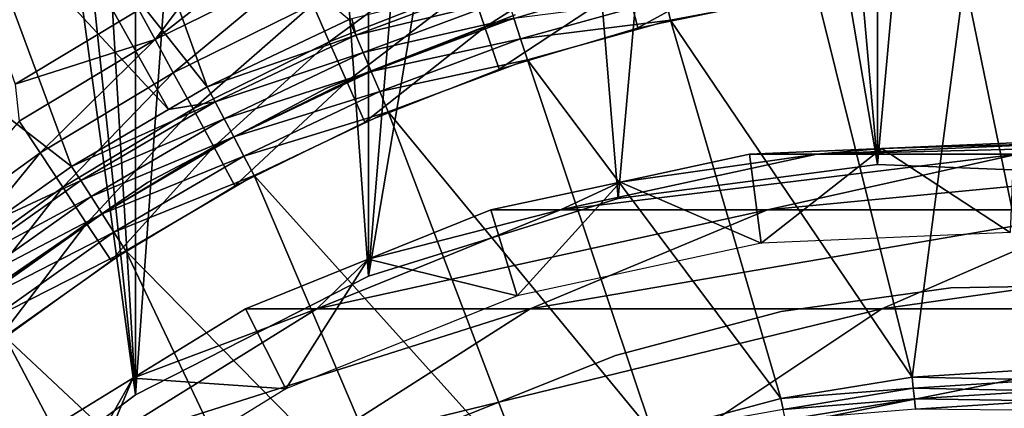
# Model space of a CAD drawing. Extents: x 0 to 600, y 0 to 1532.
# Drawn here: x 18 to 25, y 124 to 127 of the extents above; entities that cross this region are included whole.
import ezdxf

# ---------------------------------------------------------------- set-up
doc = ezdxf.new("R2010")
doc.units = 0
doc.header["$MEASUREMENT"] = 0

msp = doc.modelspace()

# ---------------------------------------------------------------- linework, layer by layer
for points in [[(15.000015, 1.50001, 31.5), (37, 1.50001, 31.5), (15.000015, 1530.499878, 31.5)], [(15.000015, 1530.499878, 31.5), (37, 1.50001, 31.5), (37, 1530.499878, 31.5)], [(37, 1.50001, 30.000002), (15.000015, 1.50001, 30.000002), (37, 1530.499878, 30.000002)], [(37, 1530.499878, 30.000002), (15.000015, 1.50001, 30.000002), (15.000015, 1530.499878, 30.000002)], [(17.294317, 123.111755, 58.500004), (15.000015, 151.758575, 58.500004), (18.772007, 124.214798, 58.500004)], [(18.772007, 124.214798, 58.500004), (15.000015, 151.758575, 58.500004), (16.024769, 150.225586, 58.500004)], [(18.772007, 124.214798, 58.500004), (16.024769, 150.225586, 58.500004), (17.294317, 148.888229, 58.500004)], [(17.294317, 148.888229, 60.000004), (15.000015, 120.241402, 60.000004), (18.772007, 147.785217, 60.000004)], [(17.294317, 148.888229, 58.500004), (18.772007, 147.785217, 58.500004), (18.772007, 124.214798, 58.500004)], [(18.772007, 147.785217, 60.000004), (15.000015, 120.241402, 60.000004), (16.024769, 121.774406, 60.000004)], [(18.772007, 147.785217, 60.000004), (16.024769, 121.774406, 60.000004), (17.294317, 123.111755, 60.000004)], [(17.294317, 123.111755, 60.000004), (18.772007, 124.214798, 60.000004), (18.772007, 147.785217, 60.000004)], [(18.772007, 124.214798, 58.500004), (18.772007, 147.785217, 58.500004), (20.415127, 146.948303, 58.500004)], [(18.772007, 147.785217, 60.000004), (18.772007, 124.214798, 60.000004), (20.415127, 125.051674, 60.000004)], [(18.772007, 147.785217, 60.000004), (20.415127, 125.051674, 60.000004), (20.415127, 146.948303, 60.000004)], [(18.772007, 124.214798, 58.500004), (20.415127, 146.948303, 58.500004), (20.415127, 125.051674, 58.500004)], [(22.176235, 146.401764, 58.500004), (24.004459, 125.838669, 58.500004), (20.415127, 146.948303, 58.500004)], [(20.415127, 146.948303, 58.500004), (24.004459, 125.838669, 58.500004), (22.176235, 125.598221, 58.500004)], [(20.415127, 146.948303, 58.500004), (22.176235, 125.598221, 58.500004), (20.415127, 125.051674, 58.500004)], [(20.415127, 125.051674, 60.000004), (22.176235, 146.401764, 60.000004), (20.415127, 146.948303, 60.000004)], [(20.415127, 125.051674, 60.000004), (24.004459, 146.161316, 60.000004), (22.176235, 146.401764, 60.000004)], [(24.004459, 125.838669, 58.500004), (22.176235, 146.401764, 58.500004), (24.004459, 146.161316, 58.500004)], [(25.846989, 125.766068, 58.500004), (24.004459, 146.161316, 58.500004), (25.846989, 146.233948, 58.500004)], [(24.004459, 146.161316, 60.000004), (24.004459, 125.838669, 60.000004), (25.846989, 146.233948, 60.000004)], [(25.846989, 146.233948, 60.000004), (24.004459, 125.838669, 60.000004), (25.846989, 125.766068, 60.000004)], [(22.176235, 125.598221, 60.000004), (24.004459, 146.161316, 60.000004), (20.415127, 125.051674, 60.000004)], [(24.004459, 146.161316, 60.000004), (22.176235, 125.598221, 60.000004), (24.004459, 125.838669, 60.000004)], [(24.004459, 125.838669, 58.500004), (24.004459, 146.161316, 58.500004), (25.846989, 125.766068, 58.500004)], [(18.79701, 126.928299, 3.414214), (17.252504, 128.3181, 1.43934), (17.924309, 126.403984, 3.414214)], [(18.601656, 128.257446, 0.732236), (19.278706, 126.384377, 2.707109), (18.039673, 127.946259, 0.732236)], [(18.601656, 128.257446, 0.732236), (20.279646, 126.859871, 2.707109), (19.278706, 126.384377, 2.707109)], [(18.039673, 127.946259, 0.732236), (19.005507, 126.224487, 2.707109), (17.61821, 127.712906, 0.732236)], [(18.039673, 127.946259, 0.732236), (19.278706, 126.384377, 2.707109), (19.005507, 126.224487, 2.707109)], [(17.61821, 127.712906, 0.732236), (18.32235, 125.824631, 2.707109), (16.67872, 127.09552, 0.732236)], [(17.61821, 127.712906, 0.732236), (19.005507, 126.224487, 2.707109), (18.32235, 125.824631, 2.707109)], [(19.91424, 127.212288, 3.618036), (19.817947, 127.430618, 3.414214), (18.911243, 126.718788, 3.618036)], [(18.911243, 126.718788, 3.618036), (19.817947, 127.430618, 3.414214), (19.226849, 127.139809, 3.414214)], [(21.136522, 127.092957, 3.902115), (21.235884, 126.804413, 3.97538), (22.163033, 127.398941, 3.902115)], [(22.163033, 127.398941, 3.902115), (21.235884, 126.804413, 3.97538), (22.237896, 127.103088, 3.97538)], [(20.022213, 126.96743, 3.782015), (20.139217, 126.702156, 3.902115), (21.042139, 127.367111, 3.782015)], [(21.042139, 127.367111, 3.782015), (20.139217, 126.702156, 3.902115), (21.136522, 127.092957, 3.902115)], [(22.237896, 127.103088, 3.97538), (22.314638, 126.799759, 4), (23.261398, 127.316864, 3.97538)], [(23.261398, 127.316864, 3.97538), (22.314638, 126.799759, 4), (23.312479, 127.008202, 4)], [(18.911243, 126.718788, 3.618036), (19.039333, 126.483826, 3.782015), (19.91424, 127.212288, 3.618036)], [(19.91424, 127.212288, 3.618036), (19.039333, 126.483826, 3.782015), (20.022213, 126.96743, 3.782015)], [(19.226849, 127.139809, 3.414214), (18.79701, 126.928299, 3.414214), (18.911243, 126.718788, 3.618036)], [(21.354675, 127.134056, 2.809018), (20.326168, 126.749992, 2.809018), (20.298183, 126.866791, 2.707109)], [(21.354675, 127.134056, 2.809018), (21.396042, 127.006828, 2.891008), (20.326168, 126.749992, 2.809018)], [(24.247854, 124.340919, 3.000002), (23.57477, 127.048668, 3.000002), (24.616926, 127.152382, 3.000002)], [(24.247854, 124.340919, 3.000002), (24.616926, 127.152382, 3.000002), (25.183142, 124.399277, 3.000002)], [(25.183142, 124.399277, 3.000002), (24.616926, 127.152382, 3.000002), (25.664122, 127.166122, 3.000002)], [(16.67872, 127.09552, 0.732236), (18.32235, 125.824631, 2.707109), (17.789185, 125.44751, 2.707109)], [(20.139217, 126.702156, 3.902115), (20.26236, 126.422943, 3.97538), (21.136522, 127.092957, 3.902115)], [(21.136522, 127.092957, 3.902115), (20.26236, 126.422943, 3.97538), (21.235884, 126.804413, 3.97538)], [(21.235884, 126.804413, 3.97538), (21.337717, 126.508591, 4), (22.237896, 127.103088, 3.97538)], [(22.237896, 127.103088, 3.97538), (21.337717, 126.508591, 4), (22.314638, 126.799759, 4)], [(22.545397, 126.855759, 3.000002), (22.509993, 127.008141, 2.98769), (23.57477, 127.048668, 3.000002)], [(24.247854, 124.340919, 3.000002), (22.545397, 126.855759, 3.000002), (23.57477, 127.048668, 3.000002)], [(21.396042, 127.006828, 2.891008), (20.378321, 126.626762, 2.891008), (20.326168, 126.749992, 2.809018)], [(21.396042, 127.006828, 2.891008), (21.440865, 126.868965, 2.95106), (20.378321, 126.626762, 2.891008)], [(21.488041, 126.723854, 2.98769), (21.440865, 126.868965, 2.95106), (22.509993, 127.008141, 2.98769)], [(21.488041, 126.723854, 2.98769), (22.509993, 127.008141, 2.98769), (22.545397, 126.855759, 3.000002)], [(18.911243, 126.718788, 3.618036), (18.79701, 126.928299, 3.414214), (17.924309, 126.403984, 3.414214)], [(19.039333, 126.483826, 3.782015), (19.178122, 126.229256, 3.902115), (20.022213, 126.96743, 3.782015)], [(20.022213, 126.96743, 3.782015), (19.178122, 126.229256, 3.902115), (20.139217, 126.702156, 3.902115)], [(20.326168, 126.749992, 2.809018), (19.278706, 126.384377, 2.707109), (20.279646, 126.859871, 2.707109)], [(21.449984, 126.892296, 30.000002), (21.449984, 126.892296, 4), (20.119429, 126.375916, 4)], [(21.449984, 126.892296, 30.000002), (20.119429, 126.375916, 4), (20.119429, 126.375916, 30.000002)], [(20.326168, 126.749992, 2.809018), (20.279646, 126.859871, 2.707109), (20.298183, 126.866791, 2.707109)], [(20.434826, 126.493279, 2.95106), (20.378321, 126.626762, 2.891008), (21.440865, 126.868965, 2.95106)], [(20.434826, 126.493279, 2.95106), (21.440865, 126.868965, 2.95106), (21.488041, 126.723854, 2.98769)], [(21.536409, 126.575081, 3.000002), (21.488041, 126.723854, 2.98769), (22.545397, 126.855759, 3.000002)], [(23.323029, 124.189766, 3.000002), (21.536409, 126.575081, 3.000002), (22.545397, 126.855759, 3.000002)], [(23.323029, 124.189766, 3.000002), (22.545397, 126.855759, 3.000002), (24.247854, 124.340919, 3.000002)], [(20.26236, 126.422943, 3.97538), (20.388603, 126.136658, 4), (21.235884, 126.804413, 3.97538)], [(21.235884, 126.804413, 3.97538), (20.388603, 126.136658, 4), (21.337717, 126.508591, 4)], [(18.911243, 126.718788, 3.618036), (17.924309, 126.403984, 3.414214), (17.953037, 126.143066, 3.618036)], [(17.953037, 126.143066, 3.618036), (18.100351, 125.91967, 3.782015), (18.911243, 126.718788, 3.618036)], [(18.911243, 126.718788, 3.618036), (18.100351, 125.91967, 3.782015), (19.039333, 126.483826, 3.782015)], [(19.178122, 126.229256, 3.902115), (19.324184, 125.961334, 3.97538), (20.139217, 126.702156, 3.902115)], [(19.334496, 126.278908, 2.809018), (19.278706, 126.384377, 2.707109), (20.326168, 126.749992, 2.809018)], [(20.139217, 126.702156, 3.902115), (19.324184, 125.961334, 3.97538), (20.26236, 126.422943, 3.97538)], [(20.326168, 126.749992, 2.809018), (20.378321, 126.626762, 2.891008), (19.334496, 126.278908, 2.809018)], [(20.494312, 126.35276, 2.98769), (20.434826, 126.493279, 2.95106), (21.488041, 126.723854, 2.98769)], [(20.494312, 126.35276, 2.98769), (21.488041, 126.723854, 2.98769), (21.536409, 126.575081, 3.000002)], [(19.397051, 126.160622, 2.891008), (19.334496, 126.278908, 2.809018), (20.378321, 126.626762, 2.891008)], [(19.397051, 126.160622, 2.891008), (20.378321, 126.626762, 2.891008), (20.434826, 126.493279, 2.95106)], [(21.536409, 126.575081, 3.000002), (20.555288, 126.208694, 3.000002), (20.494312, 126.35276, 2.98769)], [(22.417843, 123.947235, 3.000002), (20.555288, 126.208694, 3.000002), (21.536409, 126.575081, 3.000002)], [(22.417843, 123.947235, 3.000002), (21.536409, 126.575081, 3.000002), (23.323029, 124.189766, 3.000002)], [(19.464821, 126.032471, 2.95106), (19.397051, 126.160622, 2.891008), (20.434826, 126.493279, 2.95106)], [(19.464821, 126.032471, 2.95106), (20.434826, 126.493279, 2.95106), (20.494312, 126.35276, 2.98769)], [(18.100351, 125.91967, 3.782015), (18.259943, 125.677612, 3.902115), (19.039333, 126.483826, 3.782015)], [(19.039333, 126.483826, 3.782015), (18.259943, 125.677612, 3.902115), (19.178122, 126.229256, 3.902115)], [(19.324184, 125.961334, 3.97538), (19.47394, 125.686615, 4), (20.26236, 126.422943, 3.97538)], [(20.26236, 126.422943, 3.97538), (19.47394, 125.686615, 4), (20.388603, 126.136658, 4)], [(20.119429, 126.375916, 30.000002), (20.119429, 126.375916, 4), (18.856466, 125.711235, 4)], [(20.119429, 126.375916, 30.000002), (18.856466, 125.711235, 4), (18.856466, 125.711235, 30.000002)], [(19.334496, 126.278908, 2.809018), (19.005507, 126.224487, 2.707109), (19.278706, 126.384377, 2.707109)], [(20.494312, 126.35276, 2.98769), (19.536167, 125.897614, 2.98769), (19.464821, 126.032471, 2.95106)], [(20.494312, 126.35276, 2.98769), (20.555288, 126.208694, 3.000002), (19.536167, 125.897614, 2.98769)], [(18.259943, 125.677612, 3.902115), (18.427908, 125.422836, 3.97538), (19.178122, 126.229256, 3.902115)], [(18.38699, 125.724319, 2.809018), (18.32235, 125.824631, 2.707109), (19.334496, 126.278908, 2.809018)], [(18.32235, 125.824631, 2.707109), (19.005507, 126.224487, 2.707109), (19.334496, 126.278908, 2.809018)], [(18.38699, 125.724319, 2.809018), (19.334496, 126.278908, 2.809018), (19.397051, 126.160622, 2.891008)], [(19.178122, 126.229256, 3.902115), (18.427908, 125.422836, 3.97538), (19.324184, 125.961334, 3.97538)], [(18.459469, 125.61187, 2.891008), (18.38699, 125.724319, 2.809018), (19.397051, 126.160622, 2.891008)], [(18.459469, 125.61187, 2.891008), (19.397051, 126.160622, 2.891008), (19.464821, 126.032471, 2.95106)], [(20.555288, 126.208694, 3.000002), (19.609303, 125.759331, 3.000002), (19.536167, 125.897614, 2.98769)], [(21.541327, 123.615799, 3.000002), (19.609303, 125.759331, 3.000002), (20.555288, 126.208694, 3.000002)], [(21.541327, 123.615799, 3.000002), (20.555288, 126.208694, 3.000002), (22.417843, 123.947235, 3.000002)], [(17.953037, 126.143066, 3.618036), (17.211855, 125.278923, 3.782015), (18.100351, 125.91967, 3.782015)], [(19.464821, 126.032471, 2.95106), (18.538029, 125.490013, 2.95106), (18.459469, 125.61187, 2.891008)], [(19.464821, 126.032471, 2.95106), (19.536167, 125.897614, 2.98769), (18.538029, 125.490013, 2.95106)], [(18.427908, 125.422836, 3.97538), (18.600136, 125.161652, 4), (19.324184, 125.961334, 3.97538)], [(19.324184, 125.961334, 3.97538), (18.600136, 125.161652, 4), (19.47394, 125.686615, 4)], [(23.183138, 125.2836, 56.567001), (23.102819, 125.910912, 61.067001), (24.034828, 125.950485, 61.067001)], [(24.034828, 125.950485, 87), (23.102819, 125.910912, 87), (23.576736, 125.910912, 94.230789)], [(24.034828, 125.950485, 87), (24.034828, 125.950485, 61.067001), (23.102819, 125.910912, 87)], [(23.102819, 125.910912, 87), (24.034828, 125.950485, 61.067001), (23.102819, 125.910912, 61.067001)], [(23.183138, 125.2836, 56.567001), (24.034828, 125.950485, 61.067001), (24.940014, 125.358223, 56.567001)], [(25.424839, 125.990089, 93.98748), (24.034828, 125.950485, 87), (23.576736, 125.910912, 94.230789)], [(23.576736, 125.910912, 94.230789), (24.99044, 125.910912, 101.337852), (26.790977, 125.990089, 100.855392)], [(23.576736, 125.910912, 94.230789), (26.790977, 125.990089, 100.855392), (25.424839, 125.990089, 93.98748)], [(24.034828, 125.950485, 61.067001), (24.966866, 125.990089, 61.067001), (24.940014, 125.358223, 56.567001)], [(25.424839, 125.990089, 93.98748), (24.966866, 125.990089, 87), (24.034828, 125.950485, 87)], [(24.966866, 125.990089, 87), (24.966866, 125.990089, 61.067001), (24.034828, 125.950485, 87)], [(24.034828, 125.950485, 87), (24.966866, 125.990089, 61.067001), (24.034828, 125.950485, 61.067001)], [(17.211855, 125.278923, 3.782015), (17.391146, 125.051048, 3.902115), (18.100351, 125.91967, 3.782015)], [(18.100351, 125.91967, 3.782015), (17.391146, 125.051048, 3.902115), (18.259943, 125.677612, 3.902115)], [(19.536167, 125.897614, 2.98769), (18.620699, 125.361771, 2.98769), (18.538029, 125.490013, 2.95106)], [(19.536167, 125.897614, 2.98769), (19.609303, 125.759331, 3.000002), (18.620699, 125.361771, 2.98769)], [(23.576736, 125.910912, 94.230789), (22.190899, 125.714363, 87), (21.768511, 125.517845, 94.468849)], [(21.768511, 125.517845, 94.468849), (23.228735, 125.517845, 101.809906), (24.99044, 125.910912, 101.337852)], [(21.768511, 125.517845, 94.468849), (24.99044, 125.910912, 101.337852), (23.576736, 125.910912, 94.230789)], [(22.190899, 125.714363, 61.067001), (23.102819, 125.910912, 61.067001), (23.183138, 125.2836, 56.567001)], [(23.576736, 125.910912, 94.230789), (23.102819, 125.910912, 87), (22.190899, 125.714363, 87)], [(23.102819, 125.910912, 87), (23.102819, 125.910912, 61.067001), (22.190899, 125.714363, 87)], [(22.190899, 125.714363, 87), (23.102819, 125.910912, 61.067001), (22.190899, 125.714363, 61.067001)], [(23.228735, 125.517845, 101.809906), (25.634647, 125.517845, 108.897552), (27.31967, 125.910912, 108.199593)], [(23.228735, 125.517845, 101.809906), (27.31967, 125.910912, 108.199593), (24.99044, 125.910912, 101.337852)], [(17.789185, 125.44751, 2.707109), (18.32235, 125.824631, 2.707109), (18.38699, 125.724319, 2.809018)], [(18.705458, 125.230286, 3.000002), (18.620699, 125.361771, 2.98769), (19.609303, 125.759331, 3.000002)], [(20.702154, 123.198746, 3.000002), (18.705458, 125.230286, 3.000002), (19.609303, 125.759331, 3.000002)], [(20.702154, 123.198746, 3.000002), (19.609303, 125.759331, 3.000002), (21.541327, 123.615799, 3.000002)], [(17.391146, 125.051048, 3.902115), (17.579853, 124.811234, 3.97538), (18.259943, 125.677612, 3.902115)], [(17.490656, 125.090363, 2.809018), (17.789185, 125.44751, 2.707109), (18.38699, 125.724319, 2.809018)], [(17.490656, 125.090363, 2.809018), (18.38699, 125.724319, 2.809018), (18.459469, 125.61187, 2.891008)], [(18.259943, 125.677612, 3.902115), (17.579853, 124.811234, 3.97538), (18.427908, 125.422836, 3.97538)], [(18.856466, 125.711235, 30.000002), (18.856466, 125.711235, 4), (17.677456, 124.906898, 4)], [(18.856466, 125.711235, 30.000002), (17.677456, 124.906898, 4), (17.677456, 124.906898, 30.000002)], [(21.46414, 124.913124, 56.567001), (21.278948, 125.517845, 61.067001), (22.190899, 125.714363, 61.067001)], [(22.190899, 125.714363, 87), (21.278948, 125.517845, 87), (21.768511, 125.517845, 94.468849)], [(22.190899, 125.714363, 87), (22.190899, 125.714363, 61.067001), (21.278948, 125.517845, 87)], [(21.278948, 125.517845, 87), (22.190899, 125.714363, 61.067001), (21.278948, 125.517845, 61.067001)], [(21.46414, 124.913124, 56.567001), (22.190899, 125.714363, 61.067001), (23.183138, 125.2836, 56.567001)], [(18.459469, 125.61187, 2.891008), (17.572552, 124.984535, 2.891008), (17.490656, 125.090363, 2.809018)], [(18.459469, 125.61187, 2.891008), (18.538029, 125.490013, 2.95106), (17.572552, 124.984535, 2.891008)], [(18.538029, 125.490013, 2.95106), (17.661274, 124.869911, 2.95106), (17.572552, 124.984535, 2.891008)], [(18.538029, 125.490013, 2.95106), (18.620699, 125.361771, 2.98769), (17.661274, 124.869911, 2.95106)], [(21.768511, 125.517845, 94.468849), (20.413368, 125.169991, 87), (20.052105, 124.822166, 94.694809)], [(20.052105, 124.822166, 94.694809), (21.556526, 124.822166, 102.257965), (23.228735, 125.517845, 101.809906)], [(20.052105, 124.822166, 94.694809), (23.228735, 125.517845, 101.809906), (21.768511, 125.517845, 94.468849)], [(20.413368, 125.169991, 61.067001), (21.278948, 125.517845, 61.067001), (21.46414, 124.913124, 56.567001)], [(21.768511, 125.517845, 94.468849), (21.278948, 125.517845, 87), (20.413368, 125.169991, 87)], [(21.278948, 125.517845, 87), (21.278948, 125.517845, 61.067001), (20.413368, 125.169991, 87)], [(20.413368, 125.169991, 87), (21.278948, 125.517845, 61.067001), (20.413368, 125.169991, 61.067001)], [(21.556526, 124.822166, 102.257965), (24.035246, 124.822166, 109.560051), (25.634647, 125.517845, 108.897552)], [(21.556526, 124.822166, 102.257965), (25.634647, 125.517845, 108.897552), (23.228735, 125.517845, 101.809906)], [(24.035246, 124.822166, 109.560051), (27.445883, 124.822166, 116.476128), (28.945118, 125.517845, 115.610527)], [(24.035246, 124.822166, 109.560051), (28.945118, 125.517845, 115.610527), (25.634647, 125.517845, 108.897552)], [(17.579853, 124.811234, 3.97538), (17.773331, 124.565361, 4), (18.427908, 125.422836, 3.97538)], [(18.427908, 125.422836, 3.97538), (17.773331, 124.565361, 4), (18.600136, 125.161652, 4)], [(17.754673, 124.749245, 2.98769), (17.661274, 124.869911, 2.95106), (18.620699, 125.361771, 2.98769)], [(17.754673, 124.749245, 2.98769), (18.620699, 125.361771, 2.98769), (18.705458, 125.230286, 3.000002)], [(18.705458, 125.230286, 3.000002), (17.85043, 124.625534, 3.000002), (17.754673, 124.749245, 2.98769)], [(19.908667, 122.700211, 3.000002), (17.85043, 124.625534, 3.000002), (18.705458, 125.230286, 3.000002)], [(19.908667, 122.700211, 3.000002), (18.705458, 125.230286, 3.000002), (20.702154, 123.198746, 3.000002)], [(19.832493, 124.257477, 56.567001), (19.54776, 124.822166, 61.067001), (20.413368, 125.169991, 61.067001)], [(20.413368, 125.169991, 87), (19.54776, 124.822166, 87), (20.052105, 124.822166, 94.694809)], [(20.413368, 125.169991, 87), (20.413368, 125.169991, 61.067001), (19.54776, 124.822166, 87)], [(19.54776, 124.822166, 87), (20.413368, 125.169991, 61.067001), (19.54776, 124.822166, 61.067001)], [(19.832493, 124.257477, 56.567001), (20.413368, 125.169991, 61.067001), (21.46414, 124.913124, 56.567001)], [(24.520576, 124.969574, 4), (24.520576, 124.969574, 30.000002), (23.324549, 124.802948, 30.000002)], [(24.520576, 124.969574, 4), (23.324549, 124.802948, 30.000002), (23.324549, 124.802948, 4)], [(25.727957, 124.990852, 4), (25.727957, 124.990852, 30.000002), (24.520576, 124.969574, 30.000002)], [(25.727957, 124.990852, 4), (24.520576, 124.969574, 30.000002), (24.520576, 124.969574, 4)], [(20.052105, 124.822166, 94.694809), (18.75341, 124.333084, 87), (18.476994, 123.843971, 94.902191)], [(18.476994, 123.843971, 94.902191), (20.021946, 123.843971, 102.669159), (21.556526, 124.822166, 102.257965)], [(18.476994, 123.843971, 94.902191), (21.556526, 124.822166, 102.257965), (20.052105, 124.822166, 94.694809)], [(18.75341, 124.333084, 61.067001), (19.54776, 124.822166, 61.067001), (19.832493, 124.257477, 56.567001)], [(20.052105, 124.822166, 94.694809), (19.54776, 124.822166, 87), (18.75341, 124.333084, 87)], [(19.54776, 124.822166, 87), (19.54776, 124.822166, 61.067001), (18.75341, 124.333084, 87)], [(18.75341, 124.333084, 87), (19.54776, 124.822166, 61.067001), (18.75341, 124.333084, 61.067001)], [(20.021946, 123.843971, 102.669159), (22.567451, 123.843971, 110.168022), (24.035246, 124.822166, 109.560051)], [(20.021946, 123.843971, 102.669159), (24.035246, 124.822166, 109.560051), (21.556526, 124.822166, 102.257965)], [(23.324549, 124.802948, 4), (23.324549, 124.802948, 30.000002), (22.157341, 124.493332, 30.000002)], [(23.324549, 124.802948, 4), (22.157341, 124.493332, 30.000002), (22.157341, 124.493332, 4)], [(22.567451, 123.843971, 110.168022), (26.07, 123.843971, 117.270485), (27.445883, 124.822166, 116.476128)], [(22.567451, 123.843971, 110.168022), (27.445883, 124.822166, 116.476128), (24.035246, 124.822166, 109.560051)], [(19.168764, 122.125153, 3.000002), (17.050535, 123.949501, 3.000002), (17.85043, 124.625534, 3.000002)], [(19.168764, 122.125153, 3.000002), (17.85043, 124.625534, 3.000002), (19.908667, 122.700211, 3.000002)], [(22.157341, 124.493332, 4), (22.157341, 124.493332, 30.000002), (21.035969, 124.045311, 30.000002)], [(22.157341, 124.493332, 4), (21.035969, 124.045311, 30.000002), (21.035969, 124.045311, 4)], [(24.256617, 124.263199, 3.006156), (23.323029, 124.189766, 3.000002), (24.247854, 124.340919, 3.000002)], [(25.184124, 124.321075, 3.006156), (24.247854, 124.340919, 3.000002), (25.183142, 124.399277, 3.000002)], [(24.256617, 124.263199, 3.006156), (24.247854, 124.340919, 3.000002), (25.184124, 124.321075, 3.006156)], [(18.335104, 123.33548, 56.567001), (17.959059, 123.843971, 61.067001), (18.75341, 124.333084, 61.067001)], [(18.75341, 124.333084, 87), (17.959059, 123.843971, 87), (18.476994, 123.843971, 94.902191)], [(18.75341, 124.333084, 87), (18.75341, 124.333084, 61.067001), (17.959059, 123.843971, 87)], [(17.959059, 123.843971, 87), (18.75341, 124.333084, 61.067001), (17.959059, 123.843971, 61.067001)], [(18.335104, 123.33548, 56.567001), (18.75341, 124.333084, 61.067001), (19.832493, 124.257477, 56.567001)], [(25.185078, 124.244781, 3.024474), (24.256617, 124.263199, 3.006156), (25.184124, 124.321075, 3.006156)], [(23.339479, 124.113289, 3.006156), (23.323029, 124.189766, 3.000002), (24.256617, 124.263199, 3.006156)], [(24.265171, 124.187378, 3.024474), (23.339479, 124.113289, 3.006156), (24.256617, 124.263199, 3.006156)], [(24.265171, 124.187378, 3.024474), (24.256617, 124.263199, 3.006156), (25.185078, 124.244781, 3.024474)], [(25.185972, 124.172302, 3.0545), (24.265171, 124.187378, 3.024474), (25.185078, 124.244781, 3.024474)], [(23.339479, 124.113289, 3.006156), (22.417843, 123.947235, 3.000002), (23.323029, 124.189766, 3.000002)], [(23.355543, 124.038696, 3.024474), (23.339479, 124.113289, 3.006156), (24.265171, 124.187378, 3.024474)], [(24.273277, 124.115349, 3.0545), (23.355543, 124.038696, 3.024474), (24.265171, 124.187378, 3.024474)], [(24.273277, 124.115349, 3.0545), (24.265171, 124.187378, 3.024474), (25.185972, 124.172302, 3.0545)], [(25.186808, 124.105392, 3.095493), (24.273277, 124.115349, 3.0545), (25.185972, 124.172302, 3.0545)]]:
    msp.add_3dface(points)

doc.saveas('drawing.dxf')
